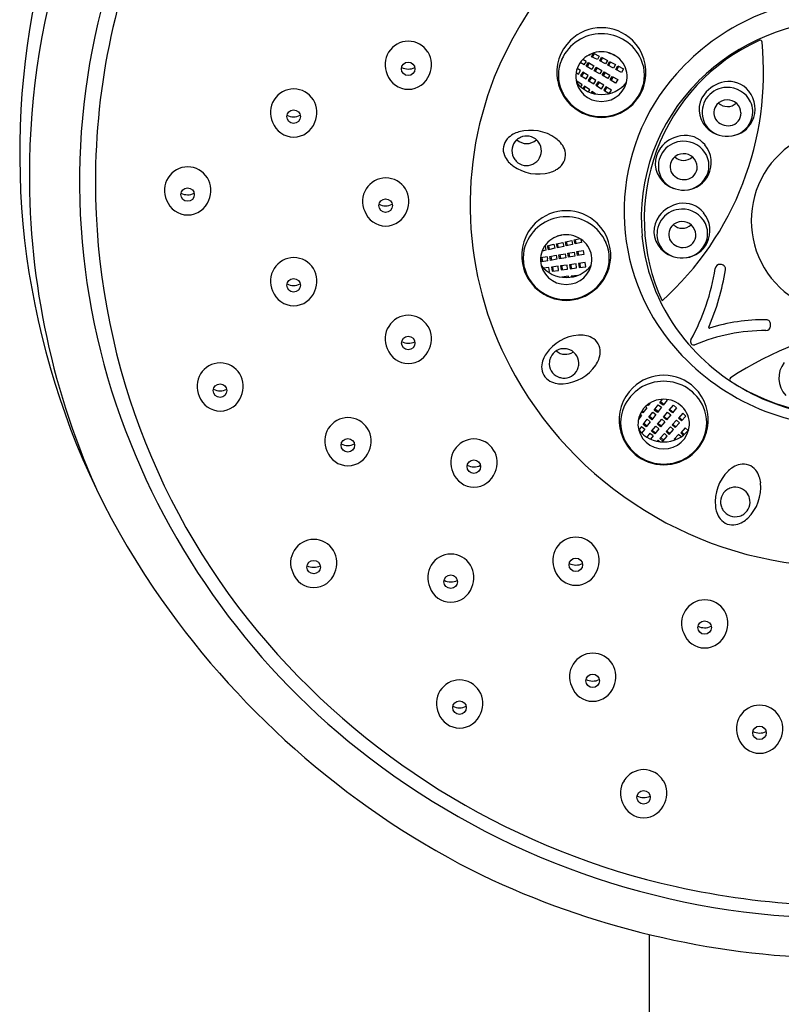
# Model space of a CAD drawing. Units: inches. Extents: x 7985.8 to 8000.2, y 1924.5 to 1972.2.
# Drawn here: x 7995.4 to 7997.6, y 1967.4 to 1970.2 of the extents above; entities that cross this region are included whole.
import ezdxf

# ---------------------------------------------------------------- set-up
doc = ezdxf.new("R2010")
doc.units = ezdxf.units.IN
doc.header["$LTSCALE"] = 0.64311
doc.header["$MEASUREMENT"] = 0
doc.layers.get('0').update_dxf_attribs({"color": 255, "linetype": 'CONTINUOUS'})

msp = doc.modelspace()

# ---------------------------------------------------------------- linework, layer by layer
for p, q in [((7997.0686, 1970.1169), (7997.0662, 1970.1181)), ((7997.0703, 1970.1202), (7997.0686, 1970.1169)), ((7997.0754, 1970.1135), (7997.0808, 1970.124)), ((7997.0922, 1970.1048), (7997.0754, 1970.1135)), ((7997.0782, 1970.112), (7997.0837, 1970.1225)), ((7997.0808, 1970.124), (7997.0976, 1970.1152)), ((7997.0976, 1970.1152), (7997.0922, 1970.1048)), ((7997.0988, 1970.1011), (7997.1042, 1970.1116)), ((7997.1017, 1970.0996), (7997.1071, 1970.1101)), ((7997.1042, 1970.1116), (7997.121, 1970.1028)), ((7997.1304, 1970.1215), (7997.1226, 1970.1255)), ((7997.1311, 1970.1229), (7997.1304, 1970.1215)), ((7997.1376, 1970.119), (7997.138, 1970.1199)), ((7997.1495, 1970.1128), (7997.1376, 1970.119)), ((7997.1405, 1970.1175), (7997.1409, 1970.1184)), ((7997.0433, 1970.0731), (7997.0335, 1970.0794)), ((7997.0533, 1970.0897), (7997.0422, 1970.0961)), ((7997.0592, 1970.0999), (7997.0497, 1970.1054)), ((7997.0533, 1970.0897), (7997.0563, 1970.0948)), ((7997.0592, 1970.0999), (7997.0563, 1970.0948)), ((7997.0599, 1970.0859), (7997.0658, 1970.0961)), ((7997.0763, 1970.0764), (7997.0599, 1970.0859)), ((7997.0686, 1970.0945), (7997.0627, 1970.0843)), ((7997.0658, 1970.0961), (7997.0822, 1970.0867)), ((7997.0822, 1970.0867), (7997.0763, 1970.0764)), ((7997.0828, 1970.0726), (7997.0887, 1970.0829)), ((7997.0915, 1970.0812), (7997.0856, 1970.071)), ((7997.0887, 1970.0829), (7997.1051, 1970.0734)), ((7997.1156, 1970.0924), (7997.0988, 1970.1011)), ((7997.121, 1970.1028), (7997.1156, 1970.0924)), ((7997.1223, 1970.0889), (7997.1277, 1970.0994)), ((7997.1391, 1970.0801), (7997.1223, 1970.0889)), ((7997.1252, 1970.0874), (7997.1306, 1970.0978)), ((7997.1277, 1970.0994), (7997.1445, 1970.0906)), ((7997.1445, 1970.0906), (7997.1391, 1970.0801)), ((7997.1457, 1970.0766), (7997.1512, 1970.0871)), ((7997.1486, 1970.0751), (7997.1541, 1970.0855)), ((7997.1512, 1970.0871), (7997.168, 1970.0783)), ((7997.0302, 1970.0672), (7997.0369, 1970.063)), ((7997.0369, 1970.063), (7997.0433, 1970.0731)), ((7997.0496, 1970.0689), (7997.0432, 1970.0589)), ((7997.0432, 1970.0589), (7997.0592, 1970.0487)), ((7997.0523, 1970.0671), (7997.046, 1970.0572)), ((7997.0656, 1970.0587), (7997.0496, 1970.0689)), ((7997.0592, 1970.0487), (7997.0656, 1970.0587)), ((7997.072, 1970.0548), (7997.0657, 1970.0448)), ((7997.0748, 1970.0531), (7997.0685, 1970.0431)), ((7997.088, 1970.0446), (7997.072, 1970.0548)), ((7997.0992, 1970.0632), (7997.0828, 1970.0726)), ((7997.1051, 1970.0734), (7997.0992, 1970.0632)), ((7997.1058, 1970.0594), (7997.1117, 1970.0696)), ((7997.1221, 1970.0499), (7997.1058, 1970.0594)), ((7997.1145, 1970.068), (7997.1086, 1970.0578)), ((7997.1117, 1970.0696), (7997.128, 1970.0602)), ((7997.128, 1970.0602), (7997.1221, 1970.0499)), ((7997.1287, 1970.0461), (7997.1346, 1970.0564)), ((7997.1374, 1970.0548), (7997.1315, 1970.0445)), ((7997.1346, 1970.0564), (7997.151, 1970.0469)), ((7997.1625, 1970.0678), (7997.1457, 1970.0766)), ((7997.168, 1970.0783), (7997.1625, 1970.0678)), ((7997.0325, 1970.0426), (7997.031, 1970.0402)), ((7997.0481, 1970.0317), (7997.0325, 1970.0426)), ((7997.0352, 1970.0408), (7997.0328, 1970.0369)), ((7997.0439, 1970.0257), (7997.0481, 1970.0317)), ((7997.0542, 1970.0274), (7997.0501, 1970.0209)), ((7997.057, 1970.0257), (7997.0528, 1970.019)), ((7997.0702, 1970.0173), (7997.0542, 1970.0274)), ((7997.0657, 1970.0448), (7997.0817, 1970.0347)), ((7997.0817, 1970.0347), (7997.088, 1970.0446)), ((7997.0944, 1970.0406), (7997.088, 1970.0306)), ((7997.088, 1970.0306), (7997.104, 1970.0204)), ((7997.0971, 1970.0388), (7997.0908, 1970.0288)), ((7997.1104, 1970.0304), (7997.0944, 1970.0406)), ((7997.104, 1970.0204), (7997.1104, 1970.0304)), ((7997.1168, 1970.0264), (7997.1104, 1970.0165)), ((7997.1195, 1970.0247), (7997.1132, 1970.0147)), ((7997.1328, 1970.0162), (7997.1168, 1970.0264)), ((7997.1451, 1970.0367), (7997.1287, 1970.0461)), ((7997.151, 1970.0469), (7997.1451, 1970.0367)), ((7997.0666, 1970.0115), (7997.0702, 1970.0173)), ((7997.0759, 1970.0122), (7997.0737, 1970.0087)), ((7997.087, 1970.0052), (7997.0759, 1970.0122)), ((7997.0787, 1970.0105), (7997.0769, 1970.0077)), ((7997.1104, 1970.0165), (7997.1262, 1970.0064)), ((7997.1265, 1970.0065), (7997.1328, 1970.0162)), ((7996.9871, 1969.5947), (7996.975, 1969.592)), ((7996.9869, 1969.5952), (7996.9871, 1969.5947)), ((7996.9475, 1969.5647), (7996.966, 1969.5688)), ((7996.95, 1969.5532), (7996.9475, 1969.5647)), ((7996.9532, 1969.5539), (7996.9507, 1969.5655)), ((7996.966, 1969.5688), (7996.9685, 1969.5573)), ((7996.9734, 1969.5703), (7996.9919, 1969.5744)), ((7996.9759, 1969.5588), (7996.9734, 1969.5703)), ((7996.9791, 1969.5595), (7996.9766, 1969.571)), ((7996.9919, 1969.5744), (7996.9944, 1969.5629)), ((7996.9992, 1969.576), (7997.0177, 1969.5801)), ((7997.0018, 1969.5645), (7996.9992, 1969.576)), ((7997.0203, 1969.5686), (7997.0018, 1969.5645)), ((7997.005, 1969.5652), (7997.0024, 1969.5767)), ((7997.0177, 1969.5801), (7997.0203, 1969.5686)), ((7997.0251, 1969.5817), (7997.042, 1969.5854)), ((7997.0277, 1969.5702), (7997.0251, 1969.5817)), ((7997.0462, 1969.5743), (7997.0277, 1969.5702)), ((7997.0308, 1969.5709), (7997.0283, 1969.5824)), ((7997.0443, 1969.5829), (7997.0462, 1969.5743)), ((7996.9427, 1969.5514), (7996.9314, 1969.5489)), ((7996.9384, 1969.5627), (7996.9401, 1969.5631)), ((7996.9401, 1969.5631), (7996.9427, 1969.5514)), ((7996.9685, 1969.5573), (7996.95, 1969.5532)), ((7996.9539, 1969.5337), (7996.9725, 1969.537)), ((7996.9725, 1969.537), (7996.9746, 1969.5254)), ((7996.9944, 1969.5629), (7996.9759, 1969.5588)), ((7996.98, 1969.5383), (7996.9986, 1969.5416)), ((7996.982, 1969.5267), (7996.98, 1969.5383)), ((7996.9832, 1969.5389), (7996.9852, 1969.5273)), ((7996.9986, 1969.5416), (7997.0006, 1969.53)), ((7997.006, 1969.5429), (7997.0247, 1969.5462)), ((7997.0081, 1969.5313), (7997.006, 1969.5429)), ((7997.0092, 1969.5435), (7997.0113, 1969.5319)), ((7997.0247, 1969.5462), (7997.0267, 1969.5346)), ((7997.0321, 1969.5475), (7997.0508, 1969.5508)), ((7997.0342, 1969.5359), (7997.0321, 1969.5475)), ((7997.0528, 1969.5392), (7997.0342, 1969.5359)), ((7997.0353, 1969.5481), (7997.0374, 1969.5365)), ((7997.0508, 1969.5508), (7997.0528, 1969.5392)), ((7996.9464, 1969.5324), (7996.9278, 1969.5291)), ((7996.9298, 1969.5175), (7996.9278, 1969.5291)), ((7996.9485, 1969.5208), (7996.9298, 1969.5175)), ((7996.931, 1969.5297), (7996.933, 1969.5181)), ((7996.9464, 1969.5324), (7996.9474, 1969.5266)), ((7996.9485, 1969.5208), (7996.9474, 1969.5266)), ((7996.9559, 1969.5221), (7996.9539, 1969.5337)), ((7996.9746, 1969.5254), (7996.9559, 1969.5221)), ((7996.9571, 1969.5343), (7996.9591, 1969.5227)), ((7997.0006, 1969.53), (7996.982, 1969.5267)), ((7997.004, 1969.5086), (7996.9852, 1969.5061)), ((7997.0056, 1969.4969), (7997.004, 1969.5086)), ((7997.0267, 1969.5346), (7997.0081, 1969.5313)), ((7997.0303, 1969.512), (7997.0115, 1969.5096)), ((7997.0115, 1969.5096), (7997.013, 1969.4979)), ((7997.0147, 1969.51), (7997.0163, 1969.4983)), ((7997.0318, 1969.5003), (7997.0303, 1969.512)), ((7997.0565, 1969.5156), (7997.0377, 1969.5131)), ((7997.0377, 1969.5131), (7997.0393, 1969.5014)), ((7997.041, 1969.5135), (7997.0425, 1969.5018)), ((7997.0581, 1969.5039), (7997.0565, 1969.5156)), ((7997.4527, 1969.51), (7997.4485, 1969.5105)), ((7996.9514, 1969.5017), (7996.936, 1969.4996)), ((7996.9485, 1969.4892), (7996.953, 1969.4898)), ((7996.953, 1969.4898), (7996.9514, 1969.5017)), ((7996.9778, 1969.5049), (7996.959, 1969.5025)), ((7996.959, 1969.5025), (7996.9605, 1969.4908)), ((7996.9605, 1969.4908), (7996.9793, 1969.4932)), ((7996.9622, 1969.5029), (7996.9638, 1969.4912)), ((7996.9793, 1969.4932), (7996.9778, 1969.5049)), ((7996.9852, 1969.5061), (7996.9868, 1969.4944)), ((7996.9868, 1969.4944), (7997.0056, 1969.4969)), ((7996.9884, 1969.5065), (7996.99, 1969.4948)), ((7997.013, 1969.4979), (7997.0318, 1969.5003)), ((7997.0393, 1969.5014), (7997.0581, 1969.5039)), ((7997.008, 1969.4762), (7996.9892, 1969.4737)), ((7996.9892, 1969.4737), (7996.9892, 1969.4733)), ((7996.9924, 1969.4741), (7996.9926, 1969.4729)), ((7997.0084, 1969.4727), (7997.008, 1969.4762)), ((7997.0344, 1969.4785), (7997.0156, 1969.476)), ((7997.0156, 1969.476), (7997.0159, 1969.4736)), ((7997.0188, 1969.4764), (7997.0191, 1969.4741)), ((7997.0344, 1969.4785), (7997.0344, 1969.4785)), ((7997.5945, 1969.3316), (7997.5947, 1969.3363)), ((7997.2454, 1969.1086), (7997.2395, 1969.1009)), ((7997.2733, 1969.1087), (7997.2812, 1969.1189)), ((7997.2827, 1969.1016), (7997.2733, 1969.1087)), ((7997.2847, 1969.1041), (7997.2753, 1969.1114)), ((7997.2942, 1969.1166), (7997.2827, 1969.1016)), ((7997.2914, 1969.1188), (7997.2942, 1969.1166)), ((7997.2243, 1969.0792), (7997.2198, 1969.0827)), ((7997.2263, 1969.0818), (7997.2215, 1969.0855)), ((7997.2358, 1969.0942), (7997.2243, 1969.0792)), ((7997.2314, 1969.0977), (7997.2358, 1969.0942)), ((7997.2395, 1969.1009), (7997.2371, 1969.1028)), ((7997.2415, 1969.1035), (7997.2397, 1969.1048)), ((7997.241, 1969.0668), (7997.2526, 1969.0818)), ((7997.2526, 1969.0818), (7997.2619, 1969.0746)), ((7997.2571, 1969.0878), (7997.2687, 1969.1028)), ((7997.2665, 1969.0806), (7997.2571, 1969.0878)), ((7997.2685, 1969.0832), (7997.2591, 1969.0904)), ((7997.278, 1969.0956), (7997.2665, 1969.0806)), ((7997.2687, 1969.1028), (7997.278, 1969.0956)), ((7997.2836, 1969.0668), (7997.2958, 1969.0813)), ((7997.2958, 1969.0813), (7997.3048, 1969.0737)), ((7997.3007, 1969.0871), (7997.3128, 1969.1016)), ((7997.3097, 1969.0795), (7997.3007, 1969.0871)), ((7997.3028, 1969.0896), (7997.3118, 1969.082)), ((7997.3219, 1969.094), (7997.3097, 1969.0795)), ((7997.3128, 1969.1016), (7997.3219, 1969.094)), ((7997.22, 1969.0731), (7997.2113, 1969.0607)), ((7997.2162, 1969.0757), (7997.22, 1969.0731)), ((7997.2247, 1969.0459), (7997.2363, 1969.0609)), ((7997.2457, 1969.0537), (7997.2341, 1969.0387)), ((7997.2363, 1969.0609), (7997.2457, 1969.0537)), ((7997.2504, 1969.0596), (7997.241, 1969.0668)), ((7997.2524, 1969.0622), (7997.243, 1969.0694)), ((7997.2619, 1969.0746), (7997.2504, 1969.0596)), ((7997.2666, 1969.0465), (7997.2788, 1969.061)), ((7997.2878, 1969.0534), (7997.2757, 1969.0389)), ((7997.2788, 1969.061), (7997.2878, 1969.0534)), ((7997.2927, 1969.0592), (7997.2836, 1969.0668)), ((7997.2857, 1969.0693), (7997.2948, 1969.0617)), ((7997.3048, 1969.0737), (7997.2927, 1969.0592)), ((7997.3221, 1969.0587), (7997.3092, 1969.0447)), ((7997.3179, 1969.0368), (7997.3308, 1969.0507)), ((7997.3308, 1969.0507), (7997.3221, 1969.0587)), ((7997.3399, 1969.0783), (7997.3271, 1969.0643)), ((7997.3271, 1969.0643), (7997.3358, 1969.0563)), ((7997.3293, 1969.0667), (7997.338, 1969.0588)), ((7997.3358, 1969.0563), (7997.3486, 1969.0703)), ((7997.3486, 1969.0703), (7997.3399, 1969.0783)), ((7997.2201, 1969.0399), (7997.2123, 1969.0297)), ((7997.2201, 1969.0399), (7997.2296, 1969.0326)), ((7997.2296, 1969.0326), (7997.2206, 1969.0207)), ((7997.2341, 1969.0387), (7997.2247, 1969.0459)), ((7997.2361, 1969.0412), (7997.2267, 1969.0485)), ((7997.2496, 1969.0262), (7997.2617, 1969.0407)), ((7997.2586, 1969.0186), (7997.2496, 1969.0262)), ((7997.2517, 1969.0287), (7997.2607, 1969.0211)), ((7997.2708, 1969.0331), (7997.2586, 1969.0186)), ((7997.2617, 1969.0407), (7997.2708, 1969.0331)), ((7997.2757, 1969.0389), (7997.2666, 1969.0465)), ((7997.2687, 1969.049), (7997.2777, 1969.0414)), ((7997.3042, 1969.0392), (7997.2913, 1969.0252)), ((7997.2913, 1969.0252), (7997.3001, 1969.0172)), ((7997.2935, 1969.0276), (7997.3023, 1969.0197)), ((7997.3001, 1969.0172), (7997.3129, 1969.0312)), ((7997.3129, 1969.0312), (7997.3042, 1969.0392)), ((7997.3092, 1969.0447), (7997.3179, 1969.0368)), ((7997.3114, 1969.0471), (7997.3202, 1969.0392)), ((7997.3467, 1969.0356), (7997.3339, 1969.0217)), ((7997.3339, 1969.0217), (7997.3415, 1969.0147)), ((7997.3361, 1969.0241), (7997.3441, 1969.0168)), ((7997.3552, 1969.0279), (7997.3467, 1969.0356)), ((7997.2447, 1969.0204), (7997.2353, 1969.0092)), ((7997.2447, 1969.0204), (7997.2492, 1969.0166)), ((7997.2538, 1969.0128), (7997.2459, 1969.0035)), ((7997.2538, 1969.0128), (7997.2492, 1969.0166)), ((7997.2683, 1969.0001), (7997.2655, 1968.997)), ((7997.2731, 1968.9957), (7997.2683, 1969.0001)), ((7997.2864, 1969.0195), (7997.2736, 1969.0055)), ((7997.2736, 1969.0055), (7997.2823, 1968.9976)), ((7997.2758, 1969.0079), (7997.2845, 1969)), ((7997.2823, 1968.9976), (7997.2951, 1969.0116)), ((7997.2951, 1969.0116), (7997.2864, 1969.0195)), ((7997.328, 1969.0169), (7997.3152, 1969.0029)), ((7997.3152, 1969.0029), (7997.3173, 1969.001)), ((7997.3174, 1969.0053), (7997.3206, 1969.0024)), ((7997.3353, 1969.0102), (7997.328, 1969.0169)), ((7997.2422, 1967.5654), (7997.2514, 1963.0079))]:
    msp.add_line(p, q)
for centre in [(7996.5429, 1970.0781), (7996.2102, 1969.9395), (7995.9024, 1969.7132), (7996.4774, 1969.6812), (7996.2102, 1969.4499), (7996.543, 1969.2823), (7995.9967, 1969.1442), (7996.3677, 1968.9854), (7996.7335, 1968.9234), (7996.2685, 1968.6318), (7997.0295, 1968.6383), (7996.6663, 1968.5893), (7997.4033, 1968.4563), (7997.0783, 1968.3016), (7996.6918, 1968.2239), (7997.5626, 1968.1506), (7997.2261, 1967.9635)]:
    msp.add_circle(centre, 0.0196)
for centre, radius, start, end in [((7997.7387, 1969.8285), 2.3239, 138.9777, 175.5955), ((7997.6828, 1969.7692), 2.2397, 142.0872, 178.8883), ((7997.806, 1969.6426), 1.0934, 89.4221, 157.9195), ((7997.65, 1969.7486), 2.0151, 155.718, 180.025), ((7997.616, 1969.7514), 2.0272, 163.4532, 199.722), ((7997.8161, 1969.6236), 0.6621, 89.9299, 138.3513), ((7997.104, 1970.0681), 0.1294, 90.0871, 133.9775), ((7997.1037, 1970.0681), 0.1294, 46.0225, 89.9129), ((7997.8146, 1969.6106), 0.609, 89.7766, 134.7748), ((7997.103, 1970.0544), 0.1253, 89.6009, 156.2326), ((7997.1047, 1970.0544), 0.1253, 23.7674, 90.3991), ((7996.5432, 1970.0916), 0.0669, 31.4266, 148.5734), ((7997.1045, 1970.0676), 0.1301, 133.9776, 190.7442), ((7997.1032, 1970.0676), 0.1301, 349.2558, 46.0224), ((7997.7977, 1969.6421), 0.5696, 114.4873, 204.6411), ((7996.681, 1970.0675), 0.8934, 312.1066, 5.6834), ((7997.5644, 1970.1554), 0.00573, 5.6834, 118.0039), ((7996.5445, 1970.0904), 0.0686, 148.3125, 204.4319), ((7996.542, 1970.0904), 0.0686, 335.5688, 31.6875), ((7997.1022, 1970.0544), 0.0731, 88.7407, 181.6904), ((7997.1055, 1970.0544), 0.0731, 358.3096, 91.2593), ((7996.5432, 1970.1198), 0.0423, 242.5894, 296.4677), ((7997.0908, 1970.0598), 0.1119, 156.2326, 203.7991), ((7997.1169, 1970.0598), 0.1119, 336.2009, 23.7674), ((7996.5432, 1970.0837), 0.0649, 199.5162, 340.4846), ((7997.7305, 1969.6838), 1.008, 158.4724, 209.5476), ((7997.1025, 1970.0573), 0.0736, 183.9352, 271.0137), ((7997.1052, 1970.0573), 0.0736, 268.9863, 356.0648), ((7997.7707, 1969.664), 0.6013, 138.3513, 218.5936), ((7997.105, 1970.0677), 0.1305, 190.7442, 269.5133), ((7997.104, 1970.0963), 0.0927, 218.452, 269.9384), ((7997.1027, 1970.0677), 0.1305, 270.4867, 349.2558), ((7997.1038, 1970.0963), 0.0927, 270.0616, 321.548), ((7997.7822, 1969.6432), 0.5629, 134.7748, 185.1736), ((7997.4683, 1969.9519), 0.0722, 91.1211, 189.1045), ((7997.4774, 1969.947), 0.0946, 100.1181, 142.2901), ((7997.4739, 1969.967), 0.0743, 38.9485, 100.1181), ((7997.47, 1969.9501), 0.0741, 25.8957, 92.4446), ((7997.6641, 1969.8342), 2.249, 175.5955, 214.1887), ((7996.2105, 1969.953), 0.0669, 31.4266, 148.5734), ((7997.1035, 1970.0654), 0.1259, 203.7991, 270.1524), ((7997.1042, 1970.0654), 0.1259, 269.8476, 336.2009), ((7997.4609, 1969.9598), 0.0736, 142.2901, 223.4476), ((7997.4681, 1969.9623), 0.0817, 333.9792, 38.9485), ((7996.2118, 1969.9518), 0.0686, 148.3125, 204.4319), ((7996.2092, 1969.9518), 0.0686, 335.5688, 31.6875), ((7997.4669, 1969.9503), 0.0367, 138.8992, 210.5268), ((7997.4693, 1969.9482), 0.04, 91.3731, 138.9367), ((7997.4695, 1970.0072), 0.0385, 227.5694, 312.231), ((7997.4699, 1969.9491), 0.039, 1.7429, 92.1992), ((7997.4771, 1969.9535), 0.0662, 340.9709, 25.8957), ((7996.2105, 1969.9812), 0.0423, 242.5894, 296.4677), ((7997.4641, 1969.9512), 0.068, 189.1045, 249.4141), ((7997.4727, 1969.9492), 0.0363, 278.3916, 1.7429), ((7996.2105, 1969.9451), 0.0649, 199.5162, 340.4846), ((7997.4698, 1969.9683), 0.0859, 223.4476, 271.7586), ((7997.4715, 1969.9572), 0.0443, 215.0842, 278.3916), ((7997.4702, 1969.9559), 0.0735, 271.7586, 340.9709), ((7997.4713, 1969.9607), 0.0781, 277.891, 333.9792), ((7996.8775, 1969.8329), 0.0629, 118.4879, 138.2536), ((7996.8905, 1969.809), 0.0901, 106.8805, 118.4879), ((7996.8862, 1969.8404), 0.0424, 114.7451, 132.6884), ((7996.8983, 1969.7741), 0.1257, 54.3377, 105.6623), ((7996.8868, 1969.8412), 0.042, 43.9975, 116.0025), ((7997.3503, 1969.7907), 0.0946, 100.1181, 142.2901), ((7997.3467, 1969.8107), 0.0743, 38.9485, 100.1181), ((7997.8064, 1969.6374), 0.2678, 87.7372, 272.2628), ((7996.8644, 1969.8442), 0.0456, 137.9289, 202.0711), ((7996.8863, 1969.8404), 0.0425, 132.7643, 207.2357), ((7996.8868, 1969.903), 0.0418, 227.148, 312.5821), ((7996.8871, 1969.8402), 0.0425, 312.7643, 27.2357), ((7996.8872, 1969.8402), 0.0424, 27.3116, 45.2549), ((7996.9175, 1969.8042), 0.0901, 41.5121, 53.1195), ((7996.9378, 1969.8222), 0.0629, 21.7464, 41.5121), ((7997.3411, 1969.7956), 0.0722, 91.1211, 189.1045), ((7997.3429, 1969.7938), 0.0741, 25.8957, 92.4446), ((7997.3409, 1969.806), 0.0817, 333.9792, 38.9485), ((7996.8806, 1969.8504), 0.0629, 201.7464, 221.5121), ((7996.954, 1969.8284), 0.0456, 317.9289, 22.0711), ((7997.3337, 1969.8035), 0.0736, 142.2901, 223.4476), ((7997.3422, 1969.7919), 0.04, 91.3731, 138.9367), ((7997.3424, 1969.8509), 0.0385, 227.5694, 312.231), ((7997.3427, 1969.7928), 0.039, 1.7429, 92.1992), ((7997.3499, 1969.7972), 0.0662, 340.9709, 25.8957), ((7997.674, 1969.7694), 2.2308, 178.8883, 203.9249), ((7995.9028, 1969.7266), 0.0669, 31.4266, 148.5734), ((7996.901, 1969.8684), 0.0901, 221.5121, 233.1195), ((7996.9202, 1969.8985), 0.1257, 234.3377, 285.6623), ((7996.8862, 1969.8404), 0.0424, 207.3116, 225.2549), ((7996.8865, 1969.8394), 0.042, 223.9975, 296.0025), ((7996.8872, 1969.8402), 0.0424, 294.7451, 312.6884), ((7996.9409, 1969.8398), 0.0629, 298.4879, 318.2536), ((7997.3397, 1969.794), 0.0367, 138.8992, 210.5268), ((7997.3455, 1969.7929), 0.0363, 278.3916, 1.7429), ((7996.928, 1969.8637), 0.0901, 286.8805, 298.4879), ((7997.337, 1969.7949), 0.068, 189.1045, 249.4141), ((7997.3443, 1969.8009), 0.0443, 215.0842, 278.3916), ((7997.343, 1969.7996), 0.0735, 271.7586, 340.9709), ((7997.3441, 1969.8044), 0.0781, 277.891, 333.9792), ((7997.6747, 1969.7486), 2.0398, 180.025, 220.9524), ((7995.904, 1969.7255), 0.0686, 148.3125, 204.4319), ((7995.9015, 1969.7255), 0.0686, 335.5688, 31.6875), ((7996.4777, 1969.6946), 0.0669, 31.4266, 148.5734), ((7997.3426, 1969.812), 0.0859, 223.4476, 271.7586), ((7995.9028, 1969.7549), 0.0423, 242.5894, 296.4677), ((7996.479, 1969.6935), 0.0686, 148.3125, 204.4319), ((7996.4765, 1969.6935), 0.0686, 335.5688, 31.6875), ((7995.9028, 1969.7188), 0.0649, 199.5162, 340.4846), ((7996.4777, 1969.7229), 0.0423, 242.5894, 296.4677), ((7997.3464, 1969.5937), 0.0946, 100.1181, 142.2901), ((7997.3428, 1969.6137), 0.0743, 38.9485, 100.1181), ((7996.4777, 1969.6868), 0.0649, 199.5162, 340.4846), ((7997.0017, 1969.5369), 0.1294, 90.0871, 133.9775), ((7997.0013, 1969.5369), 0.1294, 46.0225, 89.9129), ((7997.3298, 1969.6065), 0.0736, 142.2901, 223.4476), ((7997.3372, 1969.5986), 0.0722, 91.1211, 189.1045), ((7997.339, 1969.5968), 0.0741, 25.8957, 92.4446), ((7997.337, 1969.609), 0.0817, 333.9792, 38.9485), ((7997.0022, 1969.5364), 0.1301, 133.9776, 190.7442), ((7997.0007, 1969.5232), 0.1253, 89.6009, 156.2326), ((7997.0024, 1969.5232), 0.1253, 23.7674, 90.3991), ((7997.0008, 1969.5364), 0.1301, 349.2558, 46.0224), ((7997.3383, 1969.5949), 0.04, 91.3731, 138.9367), ((7997.3385, 1969.6539), 0.0385, 227.5694, 312.231), ((7997.3388, 1969.5958), 0.039, 1.7429, 92.1992), ((7997.346, 1969.6002), 0.0662, 340.9709, 25.8957), ((7996.9999, 1969.5232), 0.0731, 88.7407, 181.6904), ((7997.0032, 1969.5232), 0.0731, 358.3096, 91.2593), ((7997.3358, 1969.5971), 0.0367, 138.8992, 210.5268), ((7997.3416, 1969.5959), 0.0363, 278.3916, 1.7429), ((7996.9885, 1969.5286), 0.1119, 156.2326, 203.7991), ((7997.0146, 1969.5286), 0.1119, 336.2009, 23.7674), ((7997.7732, 1969.6448), 0.5542, 185.4153, 219.5463), ((7997.3331, 1969.5979), 0.068, 189.1045, 249.4141), ((7997.3404, 1969.6039), 0.0443, 215.0842, 278.3916), ((7997.3391, 1969.6026), 0.0735, 271.7586, 340.9709), ((7997.3402, 1969.6074), 0.0781, 277.891, 333.9792), ((7997.3387, 1969.615), 0.0859, 223.4476, 271.7586), ((7996.2106, 1969.4633), 0.0669, 31.4266, 148.5734), ((7997.0027, 1969.5365), 0.1305, 190.7442, 269.5133), ((7997.0002, 1969.5261), 0.0736, 183.9352, 271.0137), ((7997.0016, 1969.5651), 0.0927, 218.452, 269.9384), ((7997.0028, 1969.5261), 0.0736, 268.9863, 356.0648), ((7997.0004, 1969.5365), 0.1305, 270.4867, 349.2558), ((7997.0014, 1969.5651), 0.0927, 270.0616, 321.548), ((7997.4471, 1969.4972), 0.0134, 84.2851, 172.603), ((7997.4511, 1969.4974), 0.0127, 349.6699, 82.4221), ((7996.2119, 1969.4622), 0.0686, 148.3125, 204.4319), ((7996.2093, 1969.4622), 0.0686, 335.5688, 31.6875), ((7997.0012, 1969.5342), 0.1259, 203.7991, 270.1524), ((7997.0019, 1969.5342), 0.1259, 269.8476, 336.2009), ((7996.8101, 1969.5937), 0.6309, 331.3339, 351.3574), ((7996.8068, 1969.5948), 0.6642, 336.3388, 351.3737), ((7996.2106, 1969.4916), 0.0423, 242.5894, 296.4677), ((7996.2106, 1969.4555), 0.0649, 199.5162, 340.4846), ((7996.5433, 1969.2958), 0.0669, 31.4266, 148.5734), ((7997.5802, 1968.7947), 0.5553, 89.7912, 107.0778), ((7998.048, 1968.312), 1.039, 75.9759, 123.2614), ((7997.582, 1969.3372), 0.0128, 356.1256, 88.798), ((7996.5446, 1969.2946), 0.0686, 148.3125, 204.4319), ((7996.542, 1969.2946), 0.0686, 335.5688, 31.6875), ((7997.5796, 1968.7915), 0.5269, 89.8084, 112.8374), ((7997.4169, 1969.3274), 0.0019, 153.7345, 276.604), ((7997.8138, 1969.6944), 0.6214, 237.3405, 321.9125), ((7997.5814, 1969.3316), 0.0132, 269.8084, 359.7855), ((7996.5433, 1969.324), 0.0423, 242.5894, 296.4677), ((7997.0468, 1969.1799), 0.1257, 94.3377, 145.6623), ((7997.0422, 1969.2153), 0.0901, 81.5121, 93.1195), ((7997.0462, 1969.2422), 0.0629, 61.7464, 81.5121), ((7997.0546, 1969.2574), 0.0456, 357.9289, 62.0711), ((7997.8177, 1969.7015), 0.6614, 218.5936, 269.9358), ((7997.8142, 1969.6746), 0.6047, 219.254, 270.265), ((7997.3717, 1969.286), 0.00948, 148.05, 290.4611), ((7996.5433, 1969.2879), 0.0649, 199.5162, 340.4846), ((7997.0184, 1969.2016), 0.0901, 146.8805, 158.4879), ((7996.9949, 1969.2239), 0.042, 83.9975, 156.0025), ((7996.9993, 1969.2907), 0.0413, 229.4876, 303.9657), ((7996.9958, 1969.2234), 0.0424, 67.3116, 85.2549), ((7996.9957, 1969.2234), 0.0425, 352.7643, 67.2357), ((7997.0373, 1969.2576), 0.0629, 338.4879, 358.2536), ((7995.9971, 1969.1576), 0.0669, 31.4266, 148.5734), ((7996.9931, 1969.2116), 0.0629, 158.4879, 178.2536), ((7996.995, 1969.2229), 0.0425, 172.7643, 247.2357), ((7996.9949, 1969.2229), 0.0424, 154.7451, 172.6884), ((7997.012, 1969.2676), 0.0901, 326.8805, 338.4879), ((7997.6925, 1969.1807), 0.0736, 142.2901, 223.4476), ((7996.9758, 1969.2118), 0.0456, 177.9289, 242.0711), ((7996.9958, 1969.2224), 0.042, 263.9975, 336.0025), ((7996.9836, 1969.2893), 0.1257, 274.3377, 325.6623), ((7996.9958, 1969.2234), 0.0424, 334.7451, 352.6884), ((7995.9983, 1969.1565), 0.0686, 148.3125, 204.4319), ((7995.9958, 1969.1565), 0.0686, 335.5688, 31.6875), ((7997.8038, 1969.7253), 1.0923, 209.5476, 270.691), ((7996.9842, 1969.227), 0.0629, 241.7464, 261.5121), ((7996.9882, 1969.2539), 0.0901, 261.5121, 273.1195), ((7996.9949, 1969.2229), 0.0424, 247.3116, 265.2549), ((7997.2837, 1969.0458), 0.1253, 89.6009, 156.2326), ((7997.2847, 1969.0595), 0.1294, 90.0871, 133.9775), ((7997.2844, 1969.0595), 0.1294, 46.0225, 89.9129), ((7997.2854, 1969.0458), 0.1253, 23.7674, 90.3991), ((7997.4812, 1969.1762), 0.00554, 123.2614, 240.7866), ((7995.9971, 1969.1859), 0.0423, 242.5894, 296.4677), ((7997.2853, 1969.059), 0.1301, 133.9776, 190.7442), ((7997.2839, 1969.059), 0.1301, 349.2558, 46.0224), ((7995.9971, 1969.1498), 0.0649, 199.5162, 340.4846), ((7997.2829, 1969.0458), 0.0731, 88.7407, 181.6904), ((7997.2862, 1969.0458), 0.0731, 358.3096, 91.2593), ((7997.2715, 1969.0511), 0.1119, 156.2326, 203.7991), ((7997.2976, 1969.0511), 0.1119, 336.2009, 23.7674), ((7997.7468, 1969.7983), 2.1662, 199.722, 232.5683), ((7996.3681, 1968.9988), 0.0669, 31.4266, 148.5734), ((7996.3694, 1968.9977), 0.0686, 148.3125, 204.4319), ((7996.3668, 1968.9977), 0.0686, 335.5688, 31.6875), ((7997.2857, 1969.0591), 0.1305, 190.7442, 269.5133), ((7997.2833, 1969.0487), 0.0736, 183.9352, 271.0137), ((7997.2847, 1969.0877), 0.0927, 218.452, 269.9384), ((7997.2859, 1969.0487), 0.0736, 268.9863, 356.0648), ((7997.2834, 1969.0591), 0.1305, 270.4867, 349.2558), ((7997.2845, 1969.0877), 0.0927, 270.0616, 321.548), ((7996.7338, 1968.9368), 0.0669, 31.4266, 148.5734), ((7997.2842, 1969.0568), 0.1259, 203.7991, 270.1524), ((7997.2849, 1969.0568), 0.1259, 269.8476, 336.2009), ((7996.3681, 1968.991), 0.0649, 199.5162, 340.4846), ((7996.3681, 1969.0271), 0.0423, 242.5894, 296.4677), ((7996.7351, 1968.9356), 0.0686, 148.3125, 204.4319), ((7996.7326, 1968.9356), 0.0686, 335.5688, 31.6875), ((7996.7338, 1968.929), 0.0649, 199.5162, 340.4846), ((7996.7338, 1968.9651), 0.0423, 242.5894, 296.4677), ((7997.5596, 1968.8208), 0.1257, 134.3377, 185.6623), ((7997.5333, 1968.845), 0.0901, 121.5121, 133.1195), ((7997.5191, 1968.8682), 0.0629, 101.7464, 121.5121), ((7997.5158, 1968.8852), 0.0456, 37.9289, 102.0711), ((7997.5024, 1968.8743), 0.0629, 18.4879, 38.2536), ((7997.4766, 1968.8656), 0.0901, 6.8805, 18.4879), ((7997.4916, 1968.8212), 0.042, 123.9975, 196.0025), ((7997.4926, 1968.8214), 0.0424, 107.3116, 125.2549), ((7997.4926, 1968.8213), 0.0425, 32.7643, 107.2357), ((7997.4409, 1968.864), 0.1257, 314.3377, 5.6623), ((7997.4933, 1968.8206), 0.042, 303.9975, 16.0025), ((7997.4926, 1968.8214), 0.0424, 14.7451, 32.6884), ((7997.5239, 1968.8192), 0.0901, 186.8805, 198.4879), ((7997.4922, 1968.8204), 0.0424, 194.7451, 212.6884), ((7997.4923, 1968.8205), 0.0425, 212.7643, 287.2357), ((7997.4981, 1968.8106), 0.0629, 198.4879, 218.2536), ((7997.4847, 1968.7997), 0.0456, 217.9289, 282.0711), ((7997.4923, 1968.8204), 0.0424, 287.3116, 305.2549), ((7997.4672, 1968.8399), 0.0901, 301.5121, 313.1195), ((7997.4814, 1968.8167), 0.0629, 281.7464, 301.5121), ((7996.2688, 1968.6452), 0.0669, 31.4266, 148.5734), ((7997.0298, 1968.6517), 0.0669, 31.4266, 148.5734), ((7996.2701, 1968.6441), 0.0686, 148.3125, 204.4319), ((7996.2675, 1968.6441), 0.0686, 335.5688, 31.6875), ((7997.0311, 1968.6506), 0.0686, 148.3125, 204.4319), ((7997.0286, 1968.6506), 0.0686, 335.5688, 31.6875), ((7996.6666, 1968.6027), 0.0669, 31.4266, 148.5734), ((7996.2688, 1968.6735), 0.0423, 242.5894, 296.4677), ((7996.6679, 1968.6016), 0.0686, 148.3125, 204.4319), ((7996.6653, 1968.6016), 0.0686, 335.5688, 31.6875), ((7997.0298, 1968.6439), 0.0649, 199.5162, 340.4846), ((7997.0298, 1968.68), 0.0423, 242.5894, 296.4677), ((7996.2688, 1968.6374), 0.0649, 199.5162, 340.4846), ((7996.6666, 1968.631), 0.0423, 242.5894, 296.4677), ((7997.8745, 1969.9772), 2.5034, 214.1887, 242.7027), ((7996.6666, 1968.5949), 0.0649, 199.5162, 340.4846), ((7997.4037, 1968.4698), 0.0669, 31.4266, 148.5734), ((7997.405, 1968.4686), 0.0686, 148.3125, 204.4319), ((7997.4024, 1968.4686), 0.0686, 335.5688, 31.6875), ((7997.4037, 1968.498), 0.0423, 242.5894, 296.4677), ((7997.4037, 1968.4619), 0.0649, 199.5162, 340.4846), ((7997.8, 1969.8573), 2.2057, 220.9524, 257.4422), ((7997.0786, 1968.315), 0.0669, 31.4266, 148.5734), ((7997.0799, 1968.3139), 0.0686, 148.3125, 204.4319), ((7997.0774, 1968.3139), 0.0686, 335.5688, 31.6875), ((7996.6922, 1968.2374), 0.0669, 31.4266, 148.5734), ((7997.0786, 1968.3072), 0.0649, 199.5162, 340.4846), ((7997.0786, 1968.3433), 0.0423, 242.5894, 296.4677), ((7996.6934, 1968.2362), 0.0686, 148.3125, 204.4319), ((7996.6909, 1968.2362), 0.0686, 335.5688, 31.6875), ((7996.6922, 1968.2656), 0.0423, 242.5894, 296.4677), ((7997.563, 1968.164), 0.0669, 31.4266, 148.5734), ((7996.6922, 1968.2295), 0.0649, 199.5162, 340.4846), ((7997.5643, 1968.1629), 0.0686, 148.3125, 204.4319), ((7997.5617, 1968.1629), 0.0686, 335.5688, 31.6875), ((7997.563, 1968.1923), 0.0423, 242.5894, 296.4677), ((7997.563, 1968.1562), 0.0649, 199.5162, 340.4846), ((7997.8042, 1969.8733), 2.2606, 232.5683, 268.2841), ((7997.2264, 1967.9769), 0.0669, 31.4266, 148.5734), ((7997.2277, 1967.9757), 0.0686, 148.3125, 204.4319), ((7997.2252, 1967.9757), 0.0686, 335.5688, 31.6875), ((7997.2264, 1968.0052), 0.0423, 242.5894, 296.4677), ((7997.2264, 1967.9691), 0.0649, 199.5162, 340.4846), ((7997.8235, 1969.9708), 2.4747, 243.6842, 267.9876), ((7997.8225, 1969.9586), 2.3094, 257.4422, 267.3497)]:
    msp.add_arc(centre, radius, start, end)

doc.saveas('drawing.dxf')
